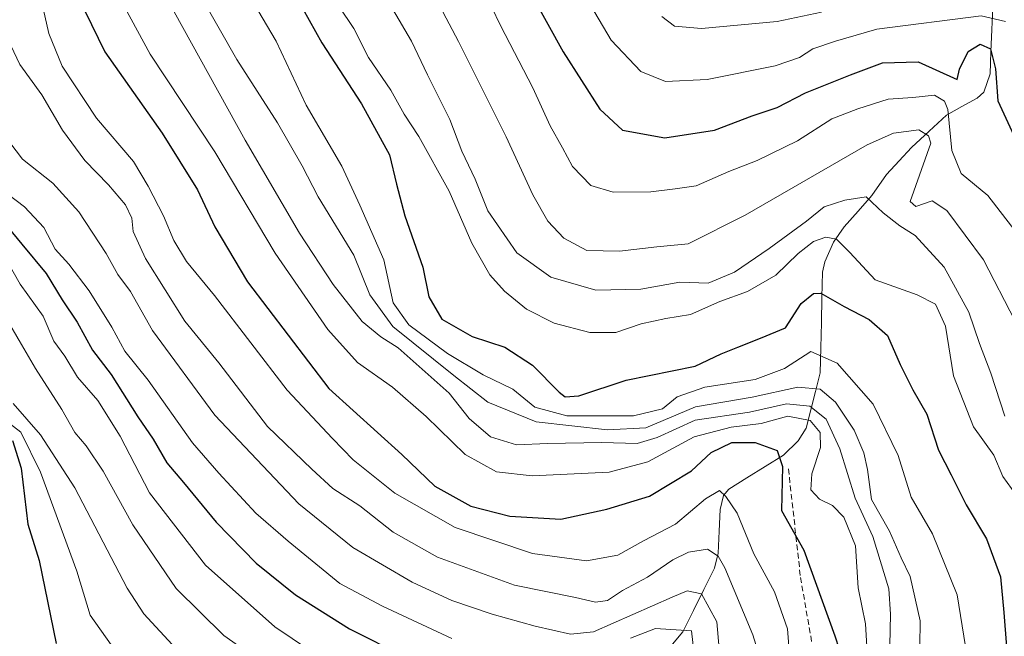
# Model space of a CAD drawing. Units: metres. Extents: x 668567 to 672030, y 4742062 to 4744460.
# Drawn here: x 669495 to 669669, y 4744062 to 4744172 of the extents above; entities that cross this region are included whole.
import ezdxf

# ---------------------------------------------------------------- set-up
doc = ezdxf.new("R2010")
doc.units = ezdxf.units.M
doc.header["$MEASUREMENT"] = 0
doc.linetypes.add('TRAZOSX2', pattern=[1.5, 1, -0.5])
for name, color, linetype, lineweight in [('Corriente natural lineal', 142, 'Continuous', 13), ('Curva de nivel maestra', 36, 'Continuous', 30), ('Curva de nivel normal', 36, 'Continuous', 0), ('Senda', 19, 'TRAZOSX2', 0)]:
    doc.layers.add(name, color=color, linetype=linetype, lineweight=lineweight)

# ---------------------------------------------------------------- blocks, each defined once
blk = doc.blocks.new('*U172')
at = {"layer": 'Curva de nivel normal', "color": 36, "linetype": 'Continuous', "lineweight": 0}
blk.add_polyline3d([(669576.98, 4744177.33, 895), (669580.13, 4744170.66, 895), (669585.86, 4744159.59, 895), (669588.95, 4744152.86, 895), (669591.16, 4744148.94, 895), (669592.93, 4744145.66, 895), (669596.15, 4744142.29, 895), (669600.09, 4744141.13, 895), (669606.81, 4744141.18, 895), (669611.07, 4744141.72, 895), (669614.84, 4744142.24, 895), (669620.6, 4744144.77, 895), (669625.6, 4744146.69, 895), (669632.76, 4744150.19, 895), (669638.82, 4744154.13, 895), (669643.48, 4744155.9, 895), (669648.82, 4744157.58, 895), (669653.18, 4744157.89, 895), (669657.05, 4744158.3, 895), (669658.82, 4744157.25, 895), (669659.37, 4744155.77, 895), (669660.1, 4744148.47, 895), (669661.77, 4744144.41, 895), (669666.46, 4744140.49, 895), (669672.3, 4744133.04, 895)], dxfattribs=at)
blk = doc.blocks.new('*U183')
at = {"layer": 'Curva de nivel normal', "color": 36, "linetype": 'Continuous', "lineweight": 0}
blk.add_polyline3d([(669535.65, 4744175.99, 870), (669540.4, 4744167.88, 870), (669545.73, 4744156.54, 870), (669552.04, 4744145.72, 870), (669555.25, 4744138.78, 870), (669559.46, 4744129.11, 870), (669561.14, 4744121.51, 870), (669563.94, 4744117.62, 870), (669570.77, 4744112.49, 870), (669577.07, 4744108.76, 870), (669582.35, 4744106.21, 870), (669586.24, 4744102.99, 870), (669591.89, 4744101.45, 870), (669603.72, 4744101.49, 870), (669608.83, 4744102.74, 870), (669611.46, 4744104.82, 870), (669616.38, 4744106.58, 870), (669625.29, 4744107.93, 870), (669630.49, 4744109.86, 870), (669635.15, 4744112.89, 870), (669639.82, 4744110.8, 870), (669646.15, 4744103.55, 870), (669650.58, 4744094.43, 870), (669652.89, 4744087.07, 870), (669656.69, 4744080.54, 870), (669661.03, 4744069.77, 870), (669662.53, 4744060.61, 870)], dxfattribs=at)
blk = doc.blocks.new('*U185')
at = {"layer": 'Curva de nivel normal', "color": 36, "linetype": 'Continuous', "lineweight": 0}
blk.add_polyline3d([(669515.89, 4744184.77, 860), (669534.95, 4744150.35, 860), (669544.52, 4744133.82, 860), (669550.5, 4744124.76, 860), (669555.67, 4744118.18, 860), (669558.96, 4744115.46, 860), (669562.01, 4744113.52, 860), (669571.03, 4744105.5, 860), (669574.62, 4744100.98, 860), (669578.37, 4744097.74, 860), (669582.97, 4744096.33, 860), (669588.48, 4744096.58, 860), (669598.11, 4744096.75, 860), (669604.34, 4744096.55, 860), (669607.9, 4744097.66, 860), (669614.65, 4744100.69, 860), (669624.28, 4744102.14, 860), (669630.82, 4744103.6, 860), (669634.94, 4744103.17, 860), (669637.84, 4744100.87, 860), (669640.29, 4744095.61, 860), (669642.98, 4744086.86, 860), (669646.1, 4744080.1, 860), (669648.94, 4744070.83, 860), (669649.27, 4744066.3, 860), (669649.14, 4744060.79, 860)], dxfattribs=at)
blk = doc.blocks.new('*U191')
at = {"layer": 'Curva de nivel normal', "color": 36, "linetype": 'Continuous', "lineweight": 0}
blk.add_polyline3d([(669591.83, 4744181.48, 905), (669599.73, 4744168.07, 905), (669605.01, 4744162.5, 905), (669609.38, 4744160.71, 905), (669616.79, 4744161.05, 905), (669628.82, 4744163.52, 905), (669633.15, 4744164.97, 905), (669635.48, 4744166.52, 905), (669639.48, 4744167.87, 905), (669646.82, 4744170, 905), (669665.32, 4744172.38, 905), (669669.59, 4744171.36, 905)], dxfattribs=at)
blk = doc.blocks.new('*U207')
at = {"layer": 'Curva de nivel normal', "color": 36, "linetype": 'Continuous', "lineweight": 0}
blk.add_polyline3d([(669511.33, 4744178.04, 855), (669518.11, 4744165.58, 855), (669529.55, 4744148.28, 855), (669540.23, 4744130.3, 855), (669549.57, 4744116.8, 855), (669554.84, 4744110.9, 855), (669561.03, 4744106.53, 855), (669566.96, 4744101.36, 855), (669573.88, 4744094.61, 855), (669579.45, 4744091.53, 855), (669585.74, 4744090.86, 855), (669599.39, 4744091.47, 855), (669606.28, 4744093.35, 855), (669614.49, 4744097.73, 855), (669621.02, 4744099.47, 855), (669626.31, 4744100.12, 855), (669631.08, 4744101.39, 855), (669635.04, 4744100.67, 855), (669636.81, 4744098.53, 855), (669636.82, 4744095.86, 855), (669635.31, 4744091.17, 855), (669635.15, 4744088.36, 855), (669636.69, 4744086.69, 855), (669638.98, 4744085.58, 855), (669640.96, 4744083.54, 855), (669643.03, 4744078.44, 855), (669643.54, 4744070.98, 855), (669644.79, 4744064.62, 855), (669645.16, 4744058.57, 855)], dxfattribs=at)
blk = doc.blocks.new('*U213')
at = {"layer": 'Curva de nivel normal', "color": 36, "linetype": 'Continuous', "lineweight": 0}
blk.add_polyline3d([(669548.72, 4744178.26, 880), (669554.2, 4744170.13, 880), (669556.79, 4744164.99, 880), (669560.75, 4744159.16, 880), (669563.1, 4744154.92, 880), (669565.66, 4744150.95, 880), (669571.03, 4744141.29, 880), (669575.1, 4744132.06, 880), (669578.24, 4744126.45, 880), (669580.84, 4744123.58, 880), (669584.78, 4744120.39, 880), (669589.65, 4744117.88, 880), (669595.95, 4744116.22, 880), (669600.61, 4744116.25, 880), (669605.1, 4744117.78, 880), (669609.44, 4744118.74, 880), (669613.79, 4744119.45, 880), (669618.99, 4744121.75, 880), (669623.93, 4744123.52, 880), (669628.93, 4744126.41, 880), (669632.91, 4744130.22, 880), (669635.63, 4744132.36, 880), (669637.81, 4744133.12, 880), (669639.69, 4744132.76, 880), (669642.03, 4744130.43, 880), (669646.52, 4744125.58, 880), (669653.98, 4744122.89, 880), (669657.2, 4744121.26, 880), (669659, 4744117.39, 880), (669660.38, 4744108.55, 880), (669663.94, 4744099.55, 880), (669667.54, 4744094.53, 880), (669669.13, 4744090.71, 880), (669671.45, 4744087.52, 880)], dxfattribs=at)
blk = doc.blocks.new('*U219')
at = {"layer": 'Curva de nivel normal', "color": 36, "linetype": 'Continuous', "lineweight": 0}
blk.add_polyline3d([(669561, 4744173.6, 885), (669564.36, 4744167.88, 885), (669567.21, 4744161.9, 885), (669571.16, 4744153.96, 885), (669573.31, 4744148.38, 885), (669575.69, 4744143.42, 885), (669577.92, 4744137.8, 885), (669583.03, 4744130.36, 885), (669589.04, 4744126.04, 885), (669597.04, 4744123.76, 885), (669605.01, 4744123.92, 885), (669611.9, 4744125.15, 885), (669616.96, 4744125, 885), (669621.61, 4744126.92, 885), (669627.77, 4744131.1, 885), (669634.36, 4744135.97, 885), (669637.52, 4744138.5, 885), (669641.15, 4744139.66, 885), (669644.93, 4744140.25, 885), (669647.92, 4744137.47, 885), (669650.89, 4744135.12, 885), (669653.64, 4744133.41, 885), (669658.72, 4744127.79, 885), (669663.14, 4744119.87, 885), (669665, 4744114.28, 885), (669667.01, 4744109.01, 885), (669669.5, 4744101.42, 885)], dxfattribs=at)
blk = doc.blocks.new('*U231')
at = {"layer": 'Curva de nivel normal', "color": 36, "linetype": 'Continuous', "lineweight": 0}
blk.add_polyline3d([(669637, 4744172.98, 910), (669629.15, 4744171.34, 910), (669615.78, 4744170.11, 910), (669610.96, 4744170.55, 910), (669608.74, 4744172.24, 910)], dxfattribs=at)
blk = doc.blocks.new('*U248')
at = {"layer": 'Curva de nivel normal', "color": 36, "linetype": 'Continuous', "lineweight": 0}
blk.add_polyline3d([(669564.46, 4744183.52, 890), (669572.73, 4744167.8, 890), (669581.18, 4744150.91, 890), (669585.9, 4744140.64, 890), (669588.53, 4744135.99, 890), (669591.37, 4744132.98, 890), (669595.47, 4744130.78, 890), (669601.26, 4744130.63, 890), (669607.85, 4744131.39, 890), (669613.42, 4744131.94, 890), (669623.49, 4744137.02, 890), (669645.1, 4744149.52, 890), (669649.8, 4744151.59, 890), (669654.25, 4744152.18, 890), (669655.97, 4744151.1, 890), (669656.4, 4744149.8, 890), (669652.75, 4744139.43, 890), (669653.72, 4744138.58, 890), (669656.63, 4744139.55, 890), (669659.22, 4744137.84, 890), (669665.7, 4744129.1, 890), (669671.35, 4744118.26, 890)], dxfattribs=at)
blk = doc.blocks.new('*U252')
at = {"layer": 'Curva de nivel normal', "color": 36, "linetype": 'Continuous', "lineweight": 0}
blk.add_polyline3d([(669654.33, 4744051.7, 865), (669654.49, 4744065.14, 865), (669652.75, 4744073.02, 865), (669651.12, 4744076.3, 865), (669649.08, 4744081.01, 865), (669645.89, 4744086.62, 865), (669645.15, 4744091.96, 865), (669644.54, 4744094.92, 865), (669642.81, 4744098.96, 865), (669639.48, 4744103.87, 865), (669636.81, 4744106.21, 865), (669632.8, 4744106.53, 865), (669624.72, 4744104.79, 865), (669614.68, 4744103.08, 865), (669605.87, 4744099.34, 865), (669599.1, 4744099.02, 865), (669586.48, 4744100.42, 865), (669577.93, 4744103.88, 865), (669571.91, 4744108.6, 865), (669561.08, 4744117.33, 865), (669557.03, 4744122.92, 865), (669554.16, 4744129.92, 865), (669547.86, 4744140.26, 865), (669545.02, 4744145.76, 865), (669540.66, 4744153.4, 865), (669533.43, 4744164.59, 865), (669526.97, 4744176.07, 865)], dxfattribs=at)
blk = doc.blocks.new('*U257')
at = {"layer": 'Curva de nivel maestra', "color": 36, "linetype": 'Continuous', "lineweight": 30}
blk.add_polyline3d([(669504.24, 4744178.02, 850), (669510.06, 4744165.96, 850), (669520.24, 4744151.56, 850), (669526.47, 4744141.5, 850), (669529.56, 4744134.96, 850), (669535.33, 4744125.2, 850), (669549.72, 4744106.31, 850), (669562.66, 4744094.62, 850), (669568.5, 4744089.03, 850), (669574.9, 4744085.46, 850), (669581.82, 4744083.67, 850), (669590.84, 4744083.17, 850), (669599.01, 4744084.93, 850), (669606.57, 4744087.24, 850), (669614, 4744091.71, 850), (669617.48, 4744095, 850), (669621.15, 4744096.72, 850), (669625.26, 4744096.74, 850), (669629.16, 4744095.31, 850), (669630.08, 4744092.48, 850), (669629.95, 4744084.68, 850), (669633.91, 4744077.65, 850), (669639.39, 4744062.47, 850), (669643.24, 4744050.65, 850)], dxfattribs=at)
blk = doc.blocks.new('*U264')
at = {"layer": 'Curva de nivel maestra', "color": 36, "linetype": 'Continuous', "lineweight": 30}
blk.add_polyline3d([(669542.92, 4744177.64, 875), (669548.52, 4744167.54, 875), (669555.51, 4744156.75, 875), (669560.5, 4744147.7, 875), (669561.71, 4744142.51, 875), (669563.23, 4744136.89, 875), (669566.42, 4744127.82, 875), (669567.47, 4744122.53, 875), (669569.74, 4744118.58, 875), (669575.13, 4744115.52, 875), (669580.9, 4744113.62, 875), (669585.81, 4744110.44, 875), (669590.54, 4744105.64, 875), (669591.62, 4744104.86, 875), (669594.04, 4744105.02, 875), (669602.4, 4744107.78, 875), (669614.62, 4744110.3, 875), (669619.24, 4744112.47, 875), (669622.19, 4744113.63, 875), (669626.22, 4744115.25, 875), (669630.63, 4744117.09, 875), (669633.43, 4744121.38, 875), (669635.63, 4744123.15, 875), (669636.89, 4744123.23, 875), (669641.02, 4744120.83, 875), (669645.47, 4744118.52, 875), (669648.73, 4744115.7, 875), (669650.93, 4744110.56, 875), (669653.21, 4744106.09, 875), (669655.67, 4744101.78, 875), (669657.74, 4744095.36, 875), (669660.01, 4744090.99, 875), (669662.64, 4744085.71, 875), (669666.24, 4744079.68, 875), (669668.71, 4744072.93, 875), (669669.34, 4744066.6, 875), (669669.82, 4744060.56, 875)], dxfattribs=at)
blk = doc.blocks.new('*U265')
at = {"layer": 'Curva de nivel maestra', "color": 36, "linetype": 'Continuous', "lineweight": 30}
blk.add_polyline3d([(669585.8, 4744175.86, 900), (669591.24, 4744165.97, 900), (669597.73, 4744155.8, 900), (669601.75, 4744152.08, 900), (669609.29, 4744150.74, 900), (669618.04, 4744152.12, 900), (669624.71, 4744154.62, 900), (669629.16, 4744156.1, 900), (669634.19, 4744158.68, 900), (669642.16, 4744161.88, 900), (669647.82, 4744164.02, 900), (669654.16, 4744164.2, 900), (669661.05, 4744161.09, 900), (669661.47, 4744162.9, 900), (669663.02, 4744166.06, 900), (669665.12, 4744167.33, 900), (669666.97, 4744166.52, 900), (669667.84, 4744162.99, 900), (669668.24, 4744157.3, 900), (669671.08, 4744151.12, 900)], dxfattribs=at)

msp = doc.modelspace()

# ---------------------------------------------------------------- linework, layer by layer
at = {"layer": 'Corriente natural lineal', "color": 142, "linetype": 'Continuous', "lineweight": 13}
msp.add_polyline3d([(669667.37, 4744173.83, 905.41), (669667.21, 4744169.91, 901.93), (669667.04, 4744165.98, 900.02), (669666.87, 4744162.06, 899.4), (669665.75, 4744158.83, 898.76), (669664.59, 4744157.76, 898.04), (669661.87, 4744156.27, 896.58), (669659.16, 4744154.78, 894.18), (669656.07, 4744151.91, 890.4), (669652.99, 4744149.04, 888.38), (669650.76, 4744146.65, 887.74), (669648.53, 4744144.26, 887.15), (669645.93, 4744140.5, 885.22), (669643.5, 4744137.74, 884.14), (669641.06, 4744134.97, 882.52), (669639.17, 4744132.27, 880.54), (669637.58, 4744128.76, 877.83), (669637.18, 4744126.92, 876.72), (669637.09, 4744122.46, 874.6), (669637, 4744118, 873.34), (669636.9, 4744113.54, 870.43), (669636.81, 4744109.07, 866.72), (669635.97, 4744105.8, 863.8), (669635.14, 4744102.53, 859.49), (669634.3, 4744099.26, 853.79), (669632.86, 4744097.05, 851.89), (669630.27, 4744094.52, 850.14), (669627.04, 4744092.51, 848.46), (669623.82, 4744090.5, 846.93), (669620.59, 4744088.49, 845.48), (669619.65, 4744087.36, 845.07), (669619.09, 4744084.9, 843.89), (669618.9, 4744081.02, 842.15), (669618.72, 4744077.15, 840.47), (669618.06, 4744074.47, 838.95), (669616.2, 4744070.72, 835.47), (669614.33, 4744066.97, 832.86), (669612.47, 4744063.22, 829.26), (669610.31, 4744060.66, 827.22)], dxfattribs=at)
at = {"layer": 'Curva de nivel maestra', "color": 36, "linetype": 'Continuous', "lineweight": 30}
for points in [[(669491.45, 4744136.53, 825), (669495.37, 4744131.92, 825), (669499.69, 4744126.7, 825), (669502.5, 4744122.05, 825), (669505.15, 4744118.08, 825), (669507.88, 4744113.13, 825), (669511.17, 4744108.77, 825), (669515.89, 4744101.28, 825), (669518.62, 4744097.35, 825), (669521.05, 4744093.12, 825), (669523.99, 4744089.66, 825), (669529.78, 4744082.64, 825), (669536.88, 4744075.39, 825), (669543.82, 4744069.77, 825), (669553.43, 4744063.71, 825), (669563.28, 4744058.78, 825)], [(669493.72, 4744097.1, 800), (669495.26, 4744092.21, 800), (669496.41, 4744082.28, 800), (669498.41, 4744075.81, 800), (669501.41, 4744061.14, 800)]]:
    msp.add_polyline3d(points, dxfattribs=at)
at = {"layer": 'Curva de nivel normal', "color": 36, "linetype": 'Continuous', "lineweight": 0}
for points in [[(669498.52, 4744176.31, 845), (669500.13, 4744169.22, 845), (669502.5, 4744163.42, 845), (669508.56, 4744154.2, 845), (669515.15, 4744146.54, 845), (669517.72, 4744142.17, 845), (669520.46, 4744136.91, 845), (669522.29, 4744132.55, 845), (669524.55, 4744128.82, 845), (669529.5, 4744122.77, 845), (669542.34, 4744106.02, 845), (669550.38, 4744097.44, 845), (669554.06, 4744093.65, 845), (669561.45, 4744087.78, 845), (669572.12, 4744081.67, 845), (669585.83, 4744077.06, 845), (669595.37, 4744075.78, 845), (669600.92, 4744076.81, 845), (669605.47, 4744079.31, 845), (669611.15, 4744082.26, 845), (669616.48, 4744086.75, 845), (669618.93, 4744088.26, 845), (669620.06, 4744087.15, 845), (669622.1, 4744084.22, 845), (669625.06, 4744077.03, 845), (669628.7, 4744070.27, 845), (669630.97, 4744063.75, 845), (669631.24, 4744060.68, 845)], [(669628.03, 4744052.44, 840), (669624.86, 4744062.66, 840), (669619.92, 4744074.52, 840), (669618.7, 4744076.62, 840), (669616.82, 4744077.83, 840), (669613.48, 4744077.3, 840), (669610.66, 4744075.94, 840), (669606.19, 4744072.88, 840), (669601.75, 4744070.54, 840), (669599.12, 4744068.76, 840), (669596.96, 4744068.44, 840), (669593.46, 4744069.27, 840), (669582.63, 4744071.47, 840), (669569.02, 4744076.45, 840), (669561.11, 4744080.85, 840), (669555.26, 4744085.54, 840), (669550.46, 4744088.58, 840), (669546.74, 4744092.01, 840), (669538.88, 4744099.58, 840), (669530.25, 4744110.84, 840), (669524.24, 4744118.27, 840), (669517.29, 4744129.35, 840), (669515.06, 4744134.13, 840), (669514.85, 4744136.5, 840), (669513.7, 4744138.85, 840), (669510.73, 4744142.43, 840), (669506.5, 4744146.74, 840), (669502.56, 4744152.08, 840), (669498.9, 4744158.33, 840), (669494.98, 4744163.71, 840), (669492.85, 4744168.24, 840)], [(669618.88, 4744060.16, 835), (669618.45, 4744064.96, 835), (669615.77, 4744069.96, 835), (669613.2, 4744070.49, 835), (669610.56, 4744069.36, 835), (669596.62, 4744063.21, 835), (669592.53, 4744062.8, 835), (669586.28, 4744064.22, 835), (669578.68, 4744066.33, 835), (669571.51, 4744068.73, 835), (669564.5, 4744071.97, 835), (669553.99, 4744078.17, 835), (669544.45, 4744085.88, 835), (669529.56, 4744101.62, 835), (669518.51, 4744116.57, 835), (669514.59, 4744123.48, 835), (669512.39, 4744126.54, 835), (669510.32, 4744130.22, 835), (669505.47, 4744137.64, 835), (669500.82, 4744142.71, 835), (669495.49, 4744146.97, 835), (669491.92, 4744151.63, 835)], [(669490.85, 4744142.2, 830), (669495.81, 4744138.53, 830), (669499.28, 4744134.83, 830), (669501.29, 4744131.01, 830), (669503.67, 4744128.32, 830), (669507.31, 4744123.61, 830), (669511.29, 4744117.17, 830), (669513.62, 4744112.91, 830), (669517.73, 4744107.79, 830), (669525.61, 4744096.68, 830), (669530.25, 4744091.32, 830), (669536.81, 4744084.21, 830), (669542.53, 4744079.27, 830), (669551.67, 4744071.74, 830), (669559.24, 4744067.74, 830), (669571.52, 4744061.99, 830)], [(669491.05, 4744131.77, 820), (669495.09, 4744124.81, 820), (669499.11, 4744119.16, 820), (669501, 4744114.73, 820), (669502.98, 4744112.04, 820), (669505.22, 4744108.33, 820), (669508.83, 4744104.17, 820), (669512.78, 4744097.86, 820), (669518, 4744087.8, 820), (669527.87, 4744075.02, 820), (669540.17, 4744064.06, 820), (669549.56, 4744057.78, 820)], [(669491.1, 4744121.22, 815), (669497.77, 4744109.84, 815), (669502.44, 4744102.62, 815), (669504.72, 4744098.53, 815), (669506.78, 4744096.17, 815), (669509.75, 4744091.66, 815), (669515.04, 4744082.16, 815), (669522.7, 4744070.87, 815), (669531.12, 4744062.54, 815), (669540.53, 4744055.94, 815)], [(669493.84, 4744103.66, 810), (669498.64, 4744098.08, 810), (669504.76, 4744088.7, 810), (669514, 4744070.91, 810), (669516.99, 4744066.39, 810), (669522.67, 4744060.21, 810)], [(669491.81, 4744101.2, 805), (669495.16, 4744098.55, 805), (669498.65, 4744091.48, 805), (669505.1, 4744073.92, 805), (669507.47, 4744066.13, 805), (669512.19, 4744059.48, 805)], [(669603.19, 4744062.05, 830), (669607.59, 4744063.76, 830), (669613.98, 4744063.39, 830), (669614.75, 4744056.69, 830)]]:
    msp.add_polyline3d(points, dxfattribs=at)
at = {"layer": 'Senda', "color": 19, "linetype": 'TRAZOSX2', "lineweight": 0}
msp.add_lwpolyline([(669631.16, 4744092.09), (669633.3, 4744072.84), (669637.88, 4744046.57), (669645.52, 4744023.65), (669658.65, 4743994.32), (669666.9, 4743982.41), (669678.81, 4743971.71), (669691.03, 4743961.94), (669697.61, 4743959.78), (669714.14, 4743957.32), (669719.81, 4743956.71), (669729.6, 4743954.74), (669735.72, 4743953.86), (669751.81, 4743951.53), (669761.24, 4743949.62)], dxfattribs=at)

# ---------------------------------------------------------------- block references
at = {"layer": 'Curva de nivel maestra', "color": 36, "linetype": 'Continuous', "lineweight": 30}
for name in ['*U265', '*U264', '*U257']:
    msp.add_blockref(name, (0, 0), dxfattribs=at)
at = {"layer": 'Curva de nivel normal', "color": 36, "linetype": 'Continuous', "lineweight": 0}
for name in ['*U191', '*U231', '*U172', '*U248', '*U219', '*U213', '*U183', '*U252', '*U185', '*U207']:
    msp.add_blockref(name, (0, 0), dxfattribs=at)

doc.saveas('drawing.dxf')
